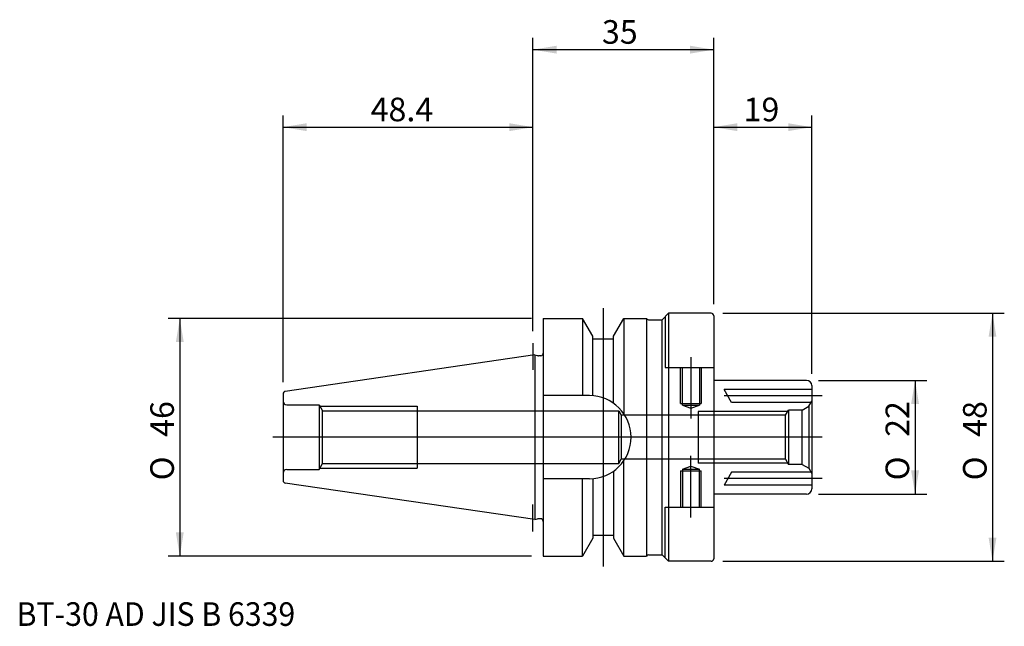
# Model space of a CAD drawing. Units: millimetres. Extents: x -99 to 91, y -37 to 81.
import ezdxf
from ezdxf.enums import TextEntityAlignment as Align
from ezdxf.lldxf.tags import DXFTag

# ---------------------------------------------------------------- set-up
doc = ezdxf.new("R2010")
doc.units = ezdxf.units.MM
for name, color, linetype in [('1', 7, 'Continuous'), ('2', 7, 'Continuous'), ('4', 7, 'Continuous'), ('6', 7, 'Continuous'), ('SK1', 7, 'Continuous'), ('SK2', 7, 'Continuous'), ('SK3', 7, 'Continuous'), ('SK4', 7, 'Continuous')]:
    doc.layers.add(name, color=color, linetype=linetype)
doc.styles.add('SEACAD_simplex_shx', font='simplex.shx')
doc.styles.add('SEACAD_Solid_Edge_ANSI1_Symbols', font='semeca1.ttf')
tags = doc.linetypes.add('CENTER2', pattern=[28.575, 19.05, -3.175, 3.175, -3.175]).pattern_tags.tags
tags[10:11] = [DXFTag(74, 4), DXFTag(75, 0), DXFTag(340, '0'), DXFTag(46, 0.0), DXFTag(50, 0.0), DXFTag(44, 0.0), DXFTag(45, 0.0)]
tags[8:9] = [DXFTag(74, 4), DXFTag(75, 0), DXFTag(340, '0'), DXFTag(46, 0.0), DXFTag(50, 0.0), DXFTag(44, 0.0), DXFTag(45, 0.0)]
tags[6:7] = [DXFTag(74, 4), DXFTag(75, 0), DXFTag(340, '0'), DXFTag(46, 0.0), DXFTag(50, 0.0), DXFTag(44, 0.0), DXFTag(45, 0.0)]
tags[4:5] = [DXFTag(74, 4), DXFTag(75, 0), DXFTag(340, '0'), DXFTag(46, 0.0), DXFTag(50, 0.0), DXFTag(44, 0.0), DXFTag(45, 0.0)]
tags = doc.linetypes.add('HIDDEN2', pattern=[4.7625, 3.175, -1.5875]).pattern_tags.tags
tags[6:7] = [DXFTag(74, 4), DXFTag(75, 0), DXFTag(340, '0'), DXFTag(46, 0.0), DXFTag(50, 0.0), DXFTag(44, 0.0), DXFTag(45, 0.0)]
tags[4:5] = [DXFTag(74, 4), DXFTag(75, 0), DXFTag(340, '0'), DXFTag(46, 0.0), DXFTag(50, 0.0), DXFTag(44, 0.0), DXFTag(45, 0.0)]
doc.dimstyles.get("Standard").update_dxf_attribs({"dimtxt": 0.18, "dimasz": 0.18, "dimexe": 0.18, "dimexo": 0.0625, "dimgap": 0.09, "dimtad": 0, "dimtih": 1, "dimtoh": 1, "dimdec": 4, "dimzin": 0, "dimdsep": 46, "dimtxsty": 'Standard', "dimcen": 0.09, "dimadec": 0, "dimazin": 0, "dimtfac": 1, "dimtdec": 4, "dimtofl": 0, "dimtmove": 0, "dimatfit": 3, "dimfxl": 1, "dimtolj": 1, "dimtzin": 0, "dimarcsym": 0})

# ---------------------------------------------------------------- blocks, each defined once
blk = doc.blocks.new('DMBLK463')
at = {"layer": '2', "linetype": 'Continuous'}
for points in [[(4.57, 75.76), (0, 75), (4.57, 74.24)], [(30.43, 75.76), (30.43, 74.24), (35, 75)]]:
    blk.add_hatch(color=7, dxfattribs=at).paths.add_polyline_path(points)
at = {"layer": '2', "color": 7, "linetype": 'Continuous'}
for p, q in [((0, 20.51), (0, 77.29)), ((35, 25.78), (35, 77.29)), ((0, 75), (35, 75))]:
    blk.add_line(p, q, dxfattribs=at)
at = {"layer": '2', "color": 7, "linetype": 'Continuous', "style": 'SEACAD_simplex_shx'}
blk.add_text('35', height=4.57, dxfattribs=at).set_placement((13.36, 80.71), align=Align.TOP_LEFT)
blk = doc.blocks.new('DMBLK464')
at = {"layer": 'SK2', "linetype": 'Continuous'}
for points in [[(39.57, 60.76), (35, 60), (39.57, 59.24)], [(49.43, 60.76), (49.43, 59.24), (54, 60)]]:
    blk.add_hatch(color=7, dxfattribs=at).paths.add_polyline_path(points)
at = {"layer": 'SK2', "color": 7, "linetype": 'Continuous'}
for p, q in [((35, 25.78), (35, 62.28)), ((54, 12.28), (54, 62.28)), ((35, 60), (54, 60))]:
    blk.add_line(p, q, dxfattribs=at)
at = {"layer": 'SK2', "color": 7, "linetype": 'Continuous', "style": 'SEACAD_simplex_shx'}
blk.add_text('19', height=4.57, dxfattribs=at).set_placement((40.79, 65.71), align=Align.TOP_LEFT)
blk = doc.blocks.new('DMBLK465')
at = {"layer": 'SK2', "linetype": 'Continuous'}
for points in [[(-43.83, 60.76), (-48.4, 60), (-43.83, 59.24)], [(-4.57, 60.76), (-4.57, 59.24), (0, 60)]]:
    blk.add_hatch(color=7, dxfattribs=at).paths.add_polyline_path(points)
at = {"layer": 'SK2', "color": 7, "linetype": 'Continuous'}
for p, q in [((-48.4, 10.67), (-48.4, 62.28)), ((0, 20.51), (0, 62.28)), ((-48.4, 60), (0, 60))]:
    blk.add_line(p, q, dxfattribs=at)
at = {"layer": 'SK2', "color": 7, "linetype": 'Continuous', "style": 'SEACAD_simplex_shx'}
blk.add_text('48.4', height=4.57, dxfattribs=at).set_placement((-31.44, 65.71), align=Align.TOP_LEFT)
blk = doc.blocks.new('DMBLK466')
at = {"layer": 'SK2', "linetype": 'Continuous'}
for points in [[(-69.16, 18.43), (-67.64, 18.43), (-68.4, 23)], [(-69.16, -18.43), (-68.4, -23), (-67.64, -18.43)]]:
    blk.add_hatch(color=7, dxfattribs=at).paths.add_polyline_path(points)
at = {"layer": 'SK2', "color": 7, "linetype": 'Continuous'}
for p, q in [((-0.28, 23), (-70.68, 23)), ((-68.4, 23), (-68.4, -23)), ((-0.28, -23), (-70.68, -23))]:
    blk.add_line(p, q, dxfattribs=at)
for s, style, p in [('46', 'SEACAD_simplex_shx', (-74.11, 0.07)), ('O', 'SEACAD_Solid_Edge_ANSI1_Symbols', (-74.11, -8.34))]:
    blk.add_text(s, height=4.57, rotation=90, dxfattribs=dict(at, style=style)).set_placement(p, align=Align.TOP_LEFT)
blk = doc.blocks.new('DMBLK467')
at = {"layer": 'SK2', "linetype": 'Continuous'}
for points in [[(89.76, 19.43), (89, 24), (88.24, 19.43)], [(89.76, -19.43), (88.24, -19.43), (89, -24)]]:
    blk.add_hatch(color=7, dxfattribs=at).paths.add_polyline_path(points)
at = {"layer": 'SK2', "color": 7, "linetype": 'Continuous'}
for p, q in [((36.78, 24), (91.28, 24)), ((89, 24), (89, -24)), ((36.78, -24), (91.28, -24))]:
    blk.add_line(p, q, dxfattribs=at)
for s, style, p in [('48', 'SEACAD_simplex_shx', (83.29, 0.07)), ('O', 'SEACAD_Solid_Edge_ANSI1_Symbols', (83.29, -8.34))]:
    blk.add_text(s, height=4.57, rotation=90, dxfattribs=dict(at, style=style)).set_placement(p, align=Align.TOP_LEFT)
blk = doc.blocks.new('DMBLK468')
at = {"layer": 'SK2', "linetype": 'Continuous'}
for points in [[(74.76, 6.43), (74, 11), (73.24, 6.43)], [(74.76, -6.43), (73.24, -6.43), (74, -11)]]:
    blk.add_hatch(color=7, dxfattribs=at).paths.add_polyline_path(points)
at = {"layer": 'SK2', "color": 7, "linetype": 'Continuous'}
for p, q in [((55.28, 11), (76.28, 11)), ((74, 11), (74, -11)), ((55.28, -11), (76.28, -11))]:
    blk.add_line(p, q, dxfattribs=at)
for s, style, p in [('22', 'SEACAD_simplex_shx', (68.29, 0.07)), ('O', 'SEACAD_Solid_Edge_ANSI1_Symbols', (68.29, -8.34))]:
    blk.add_text(s, height=4.57, rotation=90, dxfattribs=dict(at, style=style)).set_placement(p, align=Align.TOP_LEFT)

msp = doc.modelspace()

# ---------------------------------------------------------------- linework, layer by layer
at = {"layer": '1', "color": 7, "linetype": 'Continuous'}
for p, q in [((2, 23), (2, -23)), ((2, 23), (9.6, 23)), ((9.6, 23), (9.6, 8.05)), ((11.6, 19.536), (9.6, 23)), ((15.6, 19.536), (17.6, 23)), ((17.6, 23), (17.6, 4.537)), ((17.6, 23), (22, 23)), ((22, 23), (22, -23)), ((26.25, 24), (25, 22.75)), ((34.5, 24), (26.25, 24)), ((26.25, 24), (26.25, -24)), ((35, 23.5), (35, -23.5)), ((22.371, 22.75), (25, 22.75)), ((25, -22.75), (25, 22.75)), ((11.6, 8.024), (11.6, 19.536)), ((15.6, 6.571), (15.6, 19.536)), ((15.6, 19), (11.6, 19)), ((0.388, 15.932), (-47.972, 8.879)), ((0.388, 15.932), (0.388, -15.932)), ((0.388, 15.932), (0.897, 15.795)), ((1.5, 15.775), (1.052, 15.775)), ((-48.4, 8.384), (-48.4, -8.384)), ((10.95, 8.05), (2, 8.05)), ((17.6, -23), (17.6, -4.537)), ((15.6, -6.571), (15.6, -19.536)), ((0.388, -15.932), (-47.972, -8.879)), ((10.95, -8.05), (2, -8.05)), ((9.6, -23), (9.6, -8.05)), ((11.6, -8.024), (11.6, -19.536)), ((0.388, -15.932), (0.897, -15.795)), ((1.5, -15.775), (1.052, -15.775)), ((15.6, -19), (11.6, -19)), ((11.6, -19.536), (9.6, -23)), ((15.6, -19.536), (17.6, -23)), ((22.371, -22.75), (25, -22.75)), ((26.25, -24), (25, -22.75)), ((2, -23), (9.6, -23)), ((17.6, -23), (22, -23)), ((34.5, -24), (26.25, -24))]:
    msp.add_line(p, q, dxfattribs=at)
for centre, radius, start, end in [((22.371, 23.15), 0.4, 202.02431, 270), ((34.5, 23.5), 0.5, 0, 90), ((1.052, 16.375), 0.6, 255, 270), ((1.5, 16.275), 0.5, 270, 0), ((-47.9, 8.384), 0.5, 98.29714, 180), ((10.95, 0), 8.05, 270, 90), ((-47.9, -8.384), 0.5, 180, 261.70286), ((1.052, -16.375), 0.6, 90, 105), ((1.5, -16.275), 0.5, 0, 90), ((22.371, -23.15), 0.4, 90, 157.97569), ((34.5, -23.5), 0.5, 270, 0)]:
    msp.add_arc(centre, radius, start, end, dxfattribs=at)
at = {"layer": '4', "color": 7, "linetype": 'CENTER2'}
for p, q in [((0, 18.225), (0, 13.036)), ((35, 0), (-50.4, 0)), ((0, -18.225), (0, -13.036))]:
    msp.add_line(p, q, dxfattribs=at)
at = {"layer": 'SK1', "color": 7, "linetype": 'Continuous'}
for p, q in [((53, 11), (35, 11)), ((54, 10), (54, -10)), ((53, -11), (35, -11))]:
    msp.add_line(p, q, dxfattribs=at)
for centre, start, end in [((53, 10), 0, 90), ((53, -10), 270, 0)]:
    msp.add_arc(centre, 1, start, end, dxfattribs=at)
at = {"layer": 'SK3', "color": 7, "linetype": 'HIDDEN2'}
for p, q in [((25.6, 23.35), (25.6, 13.5)), ((25.6, 13.5), (35, 13.5)), ((28.6, 6.5), (28.6, 13.5)), ((28.95, 6.2), (28.95, 13.5)), ((32.25, 13.5), (32.25, 6.2)), ((32.6, 13.5), (32.6, 6.5)), ((54, 9.25), (37, 9.25)), ((38.443, 6.75), (37, 9.25)), ((-47.7, 6.25), (-41.4, 6.25)), ((-41.4, 6.25), (-41.4, -6.25)), ((-41.4, 6.25), (-40.736, 5.1)), ((-41.256, 6), (-22.4, 6)), ((-22.4, 6), (-22.4, -6)), ((28.6, 6.5), (32.6, 6.5)), ((28.95, 6.2), (30.6, 5.599)), ((28.95, 6.2), (32.25, 6.2)), ((30.6, 5.599), (32.25, 6.2)), ((53.856, 6.75), (38.443, 6.75)), ((52.124, 5.25), (53.423, 6)), ((53.423, 6), (54, 7)), ((53.423, 6), (53.423, -6)), ((-40.736, -5.1), (-40.736, 5.1)), ((-40.736, 5.1), (16.6, 5.1)), ((16.6, 5.1), (17.091, 4.25)), ((16.6, -5.1), (16.6, 5.1)), ((48.923, 4.25), (17.091, 4.25)), ((17.091, 4.25), (17.091, -4.25)), ((32, 5), (32, -5)), ((49.356, 5), (32, 5)), ((48.923, 4.25), (49.5, 5.25)), ((48.923, -4.25), (48.923, 4.25)), ((52.124, 5.25), (49.5, 5.25)), ((49.5, 5.25), (49.5, -5.25)), ((52.124, -5.25), (52.124, 5.25)), ((-41.4, -6.25), (-40.736, -5.1)), ((-40.736, -5.1), (16.6, -5.1)), ((16.6, -5.1), (17.091, -4.25)), ((48.923, -4.25), (17.091, -4.25)), ((28.95, -6.2), (30.6, -5.599)), ((30.6, -5.599), (32.25, -6.2)), ((49.356, -5), (32, -5)), ((48.923, -4.25), (49.5, -5.25)), ((52.124, -5.25), (49.5, -5.25)), ((52.124, -5.25), (53.423, -6)), ((-47.7, -6.25), (-41.4, -6.25)), ((-41.256, -6), (-22.4, -6)), ((28.6, -6.5), (28.6, -13.5)), ((28.6, -6.5), (32.6, -6.5)), ((28.95, -6.2), (28.95, -13.5)), ((28.95, -6.2), (32.25, -6.2)), ((32.25, -13.5), (32.25, -6.2)), ((32.6, -13.5), (32.6, -6.5)), ((38.443, -6.75), (37, -9.25)), ((53.856, -6.75), (38.443, -6.75)), ((53.423, -6), (54, -7)), ((54, -9.25), (37, -9.25)), ((25.6, -23.35), (25.6, -13.5)), ((25.6, -13.5), (35, -13.5))]:
    msp.add_line(p, q, dxfattribs=at)
for centre, start, end in [((-47.7, 6.95), 180, 270), ((-47.7, -6.95), 90, 180)]:
    msp.add_arc(centre, 0.7, start, end, dxfattribs=at)
at = {"layer": 'SK4', "color": 7, "linetype": 'CENTER2'}
for p, q in [((13.6, 25), (13.6, -25)), ((30.6, 15.5), (30.6, 3.599)), ((56, 8), (37, 8)), ((56, 0), (-50.4, 0)), ((30.6, -15.5), (30.6, -3.599)), ((56, -8), (37, -8))]:
    msp.add_line(p, q, dxfattribs=at)

# ---------------------------------------------------------------- texts
at = {"layer": '6', "insert": (-100, -36.5), "char_height": 4.57, "width": 77.25888, "attachment_point": 7}
msp.add_mtext('{\\fsimplex|b0||i0||c0|p34;\\C7;\\H4.57;\\W0.94;BT-30 AD JIS B 6339}', dxfattribs=at)

# ---------------------------------------------------------------- dimensions: what is measured, and where the dimension line sits
at = {"layer": '2', "color": 7, "linetype": 'Continuous'}
dim = msp.add_linear_dim(base=(35, 75), p1=(0, 18.225), p2=(35, 23.5), text='\\A1;<>', dimstyle='Standard', override={"dimtxt": 4.57, "dimasz": 4.57, "dimexe": 2.285, "dimexo": 2.285, "dimgap": 1.1425, "dimtad": 1, "dimtih": 0, "dimtoh": 0, "dimdec": 2, "dimzin": 8, "dimsah": 1, "dimcen": 2.285, "dimtdec": 2, "dimtzin": 8}, dxfattribs=at)
dim.commit()
dim.dimension.update_dxf_attribs({"geometry": 'DMBLK463', "text_midpoint": (17.5, 75), "dimtype": 160})
at = {"layer": 'SK2', "color": 7, "linetype": 'Continuous'}
for base, p1, p2, picture, middle in [((0, 60), (-48.4, 8.384), (0, 18.225), 'DMBLK465', (-24.2, 60)), ((54, 60), (35, 23.5), (54, 10), 'DMBLK464', (44.5, 60))]:
    dim = msp.add_linear_dim(base=base, p1=p1, p2=p2, text='\\A1;<>', dimstyle='Standard', override={"dimtxt": 4.57, "dimasz": 4.57, "dimexe": 2.285, "dimexo": 2.285, "dimgap": 1.1425, "dimtad": 1, "dimtih": 0, "dimtoh": 0, "dimdec": 2, "dimzin": 8, "dimsah": 1, "dimcen": 2.285, "dimtdec": 2, "dimtzin": 8}, dxfattribs=at)
    dim.commit()
    dim.dimension.update_dxf_attribs({"geometry": picture, "text_midpoint": middle, "dimtype": 160})
for base, p1, p2, picture, middle in [((-68.4, 23), (2, 23), (2, -23), 'DMBLK466', (-68.4, 0)), ((89, 24), (34.5, 24), (34.5, -24), 'DMBLK467', (89, 0)), ((74, 11), (53, 11), (53, -11), 'DMBLK468', (74, 0))]:
    dim = msp.add_linear_dim(base=base, p1=p1, p2=p2, angle=270, text='\\A1;%%C <>', dimstyle='Standard', override={"dimtxt": 4.57, "dimasz": 4.57, "dimexe": 2.285, "dimexo": 2.285, "dimgap": 1.1425, "dimtad": 1, "dimtih": 0, "dimtoh": 0, "dimdec": 2, "dimzin": 8, "dimsah": 1, "dimcen": 2.285, "dimtdec": 2, "dimtzin": 8}, dxfattribs=at)
    dim.commit()
    dim.dimension.update_dxf_attribs({"geometry": picture, "text_midpoint": middle, "dimtype": 161})

doc.saveas('drawing.dxf')
